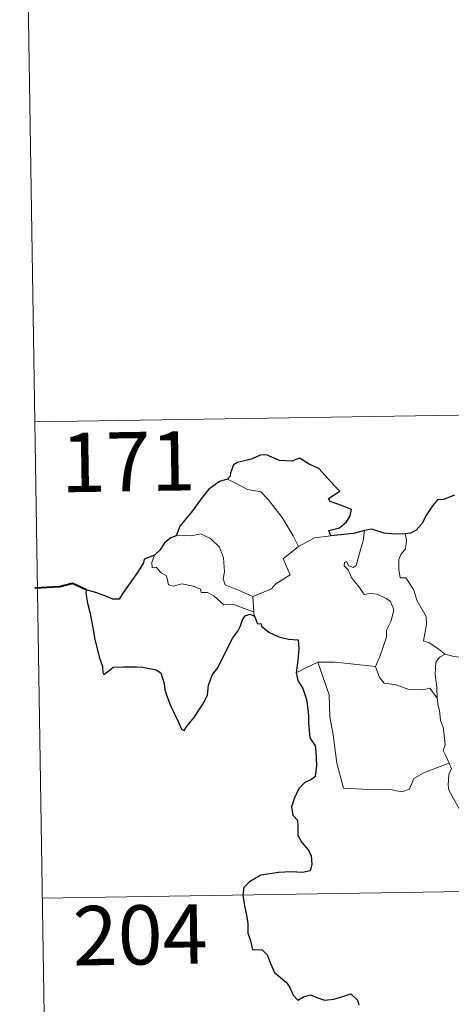
# Model space of a CAD drawing. Units: metres. Extents: x 606820 to 611321, y 4712666 to 4715706.
# Drawn here: x 607097 to 607151, y 4714650 to 4714774 of the extents above; entities that cross this region are included whole.
import ezdxf
from ezdxf.enums import TextEntityAlignment as Align

# ---------------------------------------------------------------- set-up
doc = ezdxf.new("R2010")
doc.units = ezdxf.units.M
doc.header["$MEASUREMENT"] = 0
doc.layers.add('Level 63', color=7, linetype='Continuous', lineweight=0)
doc.styles.add('Arial', font='ARIAL.TTF', dxfattribs={"height": 0.2})

msp = doc.modelspace()

# ---------------------------------------------------------------- linework, layer by layer
at = {"layer": 'Level 63', "linetype": 'Continuous', "lineweight": 0}
for points in [[(607096.76, 4714843.94), (607098.66, 4714723.48)], [(607098.66, 4714723.48), (607628.28, 4714731.83)], [(607098.66, 4714723.48), (607100.55, 4714603.03)], [(607123.04, 4714716.24), (607124.04, 4714715.73), (607125.58, 4714714.94), (607127.25, 4714714.66), (607128.19, 4714713.69), (607129.94, 4714711.42), (607131.35, 4714709.08), (607132.01, 4714707.73)], [(607139.3, 4714705.32), (607139.88, 4714707.47), (607140.2, 4714708.46), (607140.35, 4714709.76)], [(607126.22, 4714701.41), (607124.42, 4714702.19), (607122.74, 4714702.9), (607122.47, 4714703.65), (607122.66, 4714704.52), (607122.53, 4714706.3), (607122.02, 4714707.64), (607120.94, 4714708.71), (607119.65, 4714709.35), (607118.44, 4714709.08), (607116.84, 4714709.18), (607116.53, 4714709.07)], [(607132.01, 4714707.73), (607134.05, 4714708.81)], [(607134.05, 4714708.81), (607136.08, 4714709.1)], [(607145.5, 4714709.32), (607145.67, 4714708.54), (607145.55, 4714707.42), (607144.96, 4714706.74), (607144.7, 4714706.07), (607144.68, 4714704.84), (607144.86, 4714703.79), (607145.58, 4714703.78), (607146.01, 4714703.13), (607146.58, 4714702.22), (607146.98, 4714700.94), (607147.47, 4714700.06), (607148.15, 4714698.88), (607148.19, 4714697.88), (607147.8, 4714695.81), (607148.52, 4714695.56), (607149.76, 4714694.76), (607150.48, 4714694.15), (607150.56, 4714694.12)], [(607132.01, 4714707.73), (607130.07, 4714706.17), (607130.96, 4714704.13), (607129.16, 4714702.99), (607128.58, 4714702.38), (607126.22, 4714701.41)], [(607113.8, 4714706.64), (607113.46, 4714705.72), (607113.52, 4714705.04), (607114, 4714705.11), (607114.65, 4714704.42), (607115.31, 4714704.03), (607115.57, 4714702.9), (607116.16, 4714702.72), (607117.24, 4714703), (607118.67, 4714702.72), (607119.63, 4714702.34), (607119.72, 4714701.91), (607120.51, 4714701.91), (607121.32, 4714701.5), (607122.58, 4714700.37), (607123.71, 4714700.43), (607125.14, 4714699.91), (607126.34, 4714699.49)], [(607141.76, 4714692.56), (607142.31, 4714693.82), (607143.12, 4714696.26), (607143.14, 4714697.16), (607143.72, 4714698.31), (607144.04, 4714699.74), (607143.65, 4714700.77), (607143.09, 4714701.14), (607141.96, 4714701.69), (607141.06, 4714701.79), (607140.29, 4714701.68), (607139.72, 4714702.56), (607139.07, 4714703.29), (607138.7, 4714703.8), (607138.27, 4714704.79), (607137.8, 4714705.3), (607137.83, 4714705.69), (607138.09, 4714705.85), (607138.35, 4714705.29), (607138.92, 4714705.06), (607139.3, 4714705.32)], [(607126.22, 4714701.41), (607126.34, 4714699.49)], [(607126.34, 4714699.49), (607126.35, 4714699.28), (607126.46, 4714698.94)], [(607149.52, 4714688.53), (607149.48, 4714689.94), (607149.28, 4714691.59), (607149.36, 4714693.12), (607149.85, 4714693.72), (607150.56, 4714694.12)], [(607150.56, 4714694.12), (607151.64, 4714693.84), (607152.78, 4714693.71)], [(607131.71, 4714691.75), (607132.78, 4714692.3), (607134.46, 4714693.09)], [(607134.46, 4714693.09), (607136.66, 4714693.12), (607141.76, 4714692.56)], [(607134.46, 4714693.09), (607135.89, 4714688.97), (607135.98, 4714686.17), (607136.38, 4714683.93), (607136.86, 4714680.34), (607137.7, 4714677.18), (607140.12, 4714677.03), (607143.64, 4714677.01), (607145.06, 4714676.71), (607146.06, 4714677.04), (607146.59, 4714678.41), (607147.85, 4714679.09), (607149.58, 4714679.8), (607151.07, 4714680.33)], [(607141.75, 4714692.55), (607141.76, 4714692.56), (607142.26, 4714691.17), (607142.84, 4714690.43), (607144.35, 4714690.22), (607145.94, 4714689.66), (607147.75, 4714689.59), (607148.62, 4714689.81), (607149.52, 4714688.53)], [(607151.07, 4714680.33), (607150.58, 4714681.32), (607150.29, 4714681.94), (607150.53, 4714682.64), (607150.39, 4714684.23), (607150.31, 4714684.86), (607149.95, 4714685.77), (607149.83, 4714687.01), (607149.68, 4714687.59), (607149.52, 4714688.53)], [(607151.07, 4714680.33), (607151.36, 4714679.67), (607151.03, 4714678.9), (607150.94, 4714677.58), (607151.01, 4714676.92), (607151.83, 4714675.48), (607153, 4714673.38), (607153.77, 4714671.91), (607153.95, 4714670.96), (607154.82, 4714669.7), (607155.34, 4714668.9), (607155.51, 4714667.07), (607155.73, 4714664.38), (607156.04, 4714661.6), (607156.48, 4714659.03), (607156.63, 4714657.93), (607156.34, 4714656.87), (607156.22, 4714655.4), (607158.53, 4714650.58), (607159.93, 4714650.94), (607161.14, 4714650.85), (607162.85, 4714651.23)], [(607099.6, 4714663.26), (607540.96, 4714670.21)]]:
    msp.add_lwpolyline(points, dxfattribs=at)
at = {"layer": 'Level 63', "linetype": 'Continuous', "lineweight": 30}
for points in [[(607136.08, 4714709.1), (607135.86, 4714709.75), (607137.19, 4714710.09), (607138.08, 4714710.86), (607138.56, 4714711.61), (607138.69, 4714712.42), (607137.46, 4714712.9), (607136.01, 4714713.41), (607135.82, 4714713.82), (607137.25, 4714714.75), (607136.61, 4714715.37), (607134.57, 4714717.6), (607133.37, 4714718.14), (607132.13, 4714718.89), (607131.21, 4714718.53), (607129.61, 4714718.59), (607127.95, 4714719.34), (607127.2, 4714719.28), (607126.02, 4714718.76), (607124.3, 4714718.35), (607123.78, 4714718.05), (607123.39, 4714717.07), (607123.38, 4714716.62), (607123.04, 4714716.24)], [(607123.04, 4714716.24), (607122, 4714715.95), (607120.61, 4714714.96), (607119.69, 4714713.77), (607118.5, 4714712.07), (607117, 4714710.29), (607116.53, 4714709.07)], [(607151.72, 4714714.23), (607150.35, 4714713.69), (607149.6, 4714713.62), (607148.96, 4714712.86), (607148.2, 4714711.72), (607147.59, 4714710.61), (607146.88, 4714709.8), (607146.16, 4714709.4), (607145.5, 4714709.32)], [(607140.35, 4714709.76), (607138.97, 4714709.39), (607136.08, 4714709.1)], [(607145.5, 4714709.32), (607144.22, 4714709.3), (607142.83, 4714709.42), (607141.29, 4714709.92), (607140.35, 4714709.76)], [(607116.53, 4714709.07), (607115.86, 4714708.81), (607115.09, 4714708.23), (607114.46, 4714707.25), (607113.8, 4714706.64)], [(607113.8, 4714706.64), (607112.51, 4714706.14), (607112.43, 4714705.67), (607111.64, 4714704.44), (607110.71, 4714703.14), (607109.81, 4714701.81), (607109.34, 4714701.06), (607108.55, 4714701.08), (607107.42, 4714701.52), (607106.2, 4714701.96), (607105.15, 4714702.24), (607105.13, 4714701.81), (607105.34, 4714700.56), (607105.64, 4714699.43), (607105.9, 4714698.12), (607106.1, 4714697), (607106.21, 4714696.19), (607106.79, 4714693.76), (607107.23, 4714692.55), (607107.25, 4714691.78), (607107.39, 4714691.55), (607108.02, 4714691.99), (607108.59, 4714692.46), (607109.9, 4714692.53), (607111.52, 4714692.52), (607112.34, 4714692.45), (607113.17, 4714692.31), (607114.03, 4714692.15), (607114.6, 4714691.75), (607115.04, 4714690.42), (607115.12, 4714689.59), (607115.39, 4714688.7), (607115.78, 4714687.69), (607116.8, 4714685.61), (607117.22, 4714684.64), (607117.57, 4714684.48), (607117.92, 4714685.03), (607118.76, 4714686.08), (607119.92, 4714687.78), (607120.52, 4714688.94), (607120.61, 4714690.2), (607121.14, 4714691.54), (607121.8, 4714692.39), (607122.52, 4714693.88), (607123.72, 4714696.17), (607124.35, 4714697.04), (607124.66, 4714697.68), (607124.91, 4714698.45), (607125.28, 4714698.95), (607125.84, 4714699.16), (607126.46, 4714698.94)], [(607126.46, 4714698.94), (607126.83, 4714697.96), (607127.26, 4714698), (607127.35, 4714697.66), (607128.25, 4714696.89), (607129.51, 4714696.32), (607130.74, 4714696.02), (607131.96, 4714695.94), (607132.04, 4714694.78), (607131.91, 4714693.35), (607131.71, 4714691.75)], [(607131.71, 4714691.75), (607131.91, 4714690.78), (607132.56, 4714689.78), (607133.01, 4714688.4), (607133.16, 4714687.51), (607133.26, 4714686.37), (607133.28, 4714685.38), (607133.44, 4714683.53), (607134.12, 4714682.5), (607134.19, 4714681.79), (607134.3, 4714680.04), (607134.12, 4714678.65), (607133.67, 4714678.28), (607132.79, 4714677.88), (607132.03, 4714677.12), (607131.49, 4714675.95), (607131.14, 4714674.79), (607131.3, 4714673.76), (607131.87, 4714673.1), (607131.93, 4714672.38), (607131.93, 4714671.22), (607132.42, 4714670.31), (607133.21, 4714669.37), (607133.59, 4714668.67), (607133.68, 4714667.51), (607133.47, 4714666.7), (607132.53, 4714666.52), (607131.08, 4714666.57), (607129.48, 4714666.51), (607127.24, 4714666.16), (607125.82, 4714665.34), (607125.11, 4714664.6), (607124.99, 4714663.65), (607125.19, 4714662.3), (607125.48, 4714660.9), (607125.62, 4714660.05), (607125.62, 4714658.82), (607125.95, 4714657.88), (607126.21, 4714656.72), (607127.38, 4714656.75), (607128.03, 4714656.1), (607128.47, 4714655.01), (607128.96, 4714653.85), (607130.49, 4714652.58), (607130.91, 4714651.94), (607131.32, 4714650.99), (607131.92, 4714650.37), (607132.66, 4714650.77), (607133.52, 4714651.01), (607134.34, 4714650.68), (607135.31, 4714650.34), (607136.49, 4714650.47), (607137.72, 4714650.85), (607138.64, 4714651.15), (607139.48, 4714650.37), (607139.65, 4714649.75)]]:
    msp.add_lwpolyline(points, dxfattribs=at)
at = {"layer": 'Level 63', "linetype": 'Continuous', "lineweight": 40}
msp.add_lwpolyline([(607105.15, 4714702.24), (607103.42, 4714703.07), (607101.84, 4714702.62), (607098.69, 4714702.45)], dxfattribs=at)

# ---------------------------------------------------------------- texts
at = {"layer": 'Level 63', "linetype": 'Continuous', "lineweight": 13, "style": 'Arial'}
for s, p in [('171', (607110.48, 4714718.46)), ('204', (607111.99, 4714658.61))]:
    msp.add_text(s, height=7.5, rotation=0.9034, dxfattribs=at).set_placement(p, align=Align.MIDDLE_CENTER)

doc.saveas('drawing.dxf')
